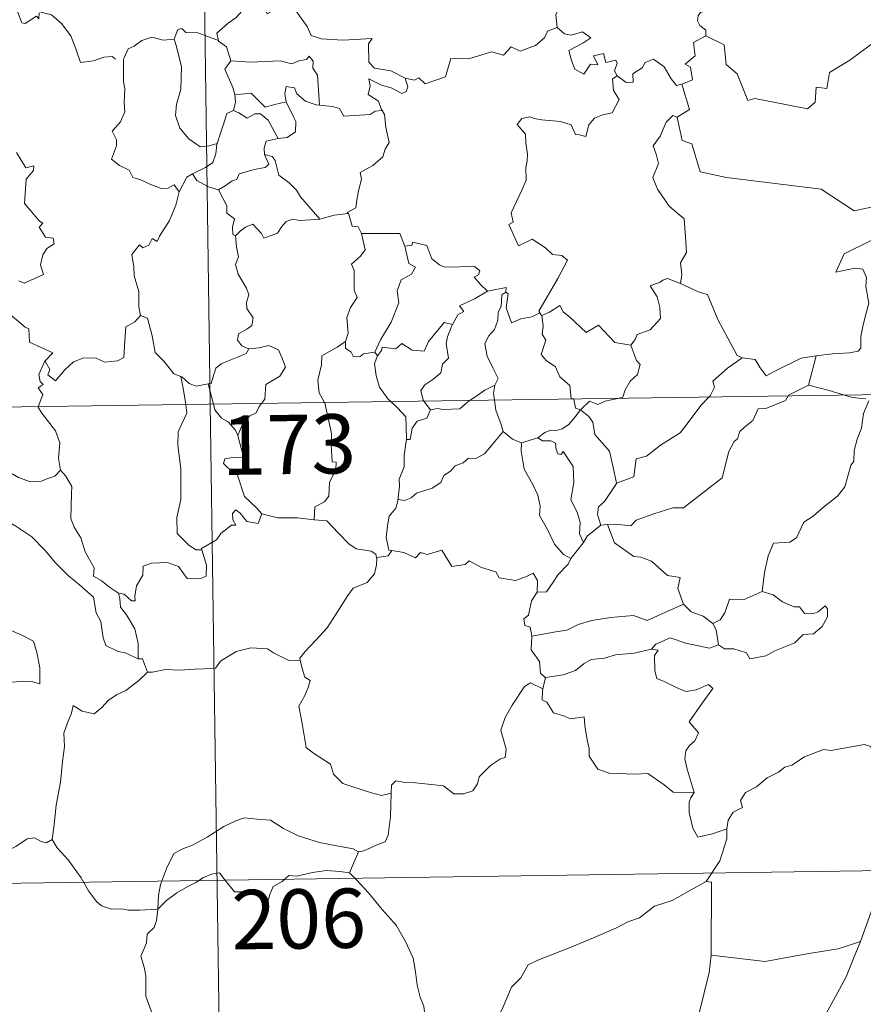
# Model space of a CAD drawing. Units: metres. Extents: x 595600 to 600097, y 4779605 to 4782639.
# Drawn here: x 596029 to 596136, y 4781588 to 4781713 of the extents above; entities that cross this region are included whole.
import ezdxf
from ezdxf.enums import TextEntityAlignment as Align

# ---------------------------------------------------------------- set-up
doc = ezdxf.new("R2010")
doc.units = ezdxf.units.M
doc.header["$MEASUREMENT"] = 0
doc.layers.add('Nivel 63', color=7, linetype='Continuous', lineweight=0)
doc.styles.add('Style-arial', font='arial.shx', dxfattribs={"bigfont": 'arialbig.shx'})

msp = doc.modelspace()

# ---------------------------------------------------------------- linework, layer by layer
at = {"layer": 'Nivel 63', "color": 7, "linetype": 'Continuous', "lineweight": 0}
for p, q in [((596049.83, 4781905.28), (596053.31, 4781664.37)), ((596074.14, 4781670.96), (596074.45, 4781670.5)), ((596129.97, 4781670.5), (596129.02, 4781666.8)), ((595876.77, 4781661.82), (596406.4, 4781669.47)), ((596053.03, 4781666.95), (596053.72, 4781664.38)), ((596053.31, 4781664.37), (596057.66, 4781363.24)), ((596080.33, 4781664.76), (596081.16, 4781663.68)), ((596092.69, 4781659.47), (596094.75, 4781660.1)), ((596103.57, 4781649.16), (596102.74, 4781649.06)), ((596124.55, 4781640.26), (596123.15, 4781640.69)), ((596095.74, 4781629.8), (596095.39, 4781628.36)), ((595877.64, 4781601.6), (596319, 4781607.97))]:
    msp.add_line(p, q, dxfattribs=at)
at = {"layer": 'Nivel 63', "color": 7, "linetype": 'Continuous', "lineweight": 0, "flags": 128}
for points in [[(596096.05, 4781721.26), (596096.14, 4781720.35), (596097.14, 4781719.21), (596098.06, 4781718.68), (596097.65, 4781717.63), (596098.26, 4781716.46), (596097.65, 4781714.98), (596097.05, 4781713.62), (596097.21, 4781712.02)], [(596031.68, 4781713.88), (596031.6, 4781713.12), (596031.33, 4781713.46), (596029.9, 4781712.52), (596029.46, 4781712.63), (596028.62, 4781714.8), (596027.85, 4781715.09), (596027.13, 4781714.29), (596026.86, 4781713.39), (596025.93, 4781712.89), (596025.22, 4781713.27), (596024.5, 4781713.11), (596023.41, 4781714.38), (596021.7, 4781715.44), (596020.96, 4781714.69), (596019.22, 4781713.03), (596017.7, 4781712.13), (596017.65, 4781711.07)], [(596031.73, 4781714.06), (596031.75, 4781714.01), (596033.24, 4781713.62), (596034.49, 4781712.55), (596035.66, 4781710.99), (596036.28, 4781709.34), (596036.89, 4781707.6), (596038.54, 4781707.82), (596039.85, 4781708.29), (596040.89, 4781708.36), (596041.31, 4781708.01)], [(596057.87, 4781715.27), (596057.33, 4781714.15), (596056.54, 4781713.26), (596055.57, 4781712.58), (596054.12, 4781711.3), (596054.33, 4781710.38)], [(596057.87, 4781715.27), (596059.99, 4781715.03), (596060.5, 4781713.76), (596062.73, 4781714.98), (596064.19, 4781714.11), (596065.55, 4781712.17), (596066.06, 4781711.02), (596067.36, 4781710.61), (596070.1, 4781710.42), (596073.81, 4781710.63), (596073.34, 4781709.95), (596073.36, 4781707.66), (596074.07, 4781706.88), (596076.14, 4781706.56), (596077.99, 4781705.62)], [(596116.86, 4781715.02), (596116.6, 4781714.33), (596115.36, 4781713.94), (596115.04, 4781713.54), (596114.95, 4781712.88), (596115.26, 4781712.27), (596116.03, 4781711.68), (596116.03, 4781710.97)], [(596054.33, 4781710.38), (596051.72, 4781711.37), (596050.22, 4781711.41), (596049.71, 4781711.9), (596049.21, 4781711.77), (596048.75, 4781710.54)], [(596077.99, 4781705.62), (596079.14, 4781705.39), (596079.71, 4781705.68), (596080.5, 4781704.91), (596083.09, 4781705.8), (596083.75, 4781708.13), (596086.03, 4781708.06), (596088.91, 4781708.94), (596090.42, 4781708.52), (596091.39, 4781709.57), (596092.53, 4781709.03), (596094.45, 4781709.74), (596095.61, 4781710.72), (596096, 4781711.55), (596097.21, 4781712.02)], [(596097.21, 4781712.02), (596098.11, 4781711.21), (596098.97, 4781711.06), (596100.39, 4781711.49), (596101.46, 4781710.71), (596100.45, 4781710.04), (596098.68, 4781709.12), (596099.02, 4781707.87), (596099.42, 4781706.77), (596100.56, 4781706.11), (596101.44, 4781707.41), (596102.33, 4781707.29), (596101.81, 4781708.43), (596103.07, 4781708.74), (596103.37, 4781707.61), (596104.64, 4781707.91), (596104.8, 4781707.51), (596104.45, 4781706.57), (596104.8, 4781705.93), (596104.81, 4781705.93)], [(596048.75, 4781710.54), (596047.34, 4781710.44), (596045.91, 4781710.8), (596044.67, 4781710.4), (596043.7, 4781709.69), (596042.93, 4781709.35), (596042.41, 4781708.18)], [(596048.75, 4781710.54), (596048.98, 4781709.75), (596049.68, 4781707.11), (596049.6, 4781704.2), (596049.03, 4781702.35), (596048.93, 4781700.89), (596049.47, 4781699.31), (596050.58, 4781697.96), (596052.04, 4781696.92), (596053.15, 4781697.07), (596054.18, 4781697.34)], [(596054.33, 4781710.38), (596054.35, 4781710.3), (596055.35, 4781709.57), (596055.92, 4781707.81)], [(596116.03, 4781710.97), (596114.44, 4781710.13), (596114.65, 4781708.43), (596113.38, 4781707.38), (596114.08, 4781707), (596114.31, 4781705.4), (596112.97, 4781704.87)], [(596141.56, 4781707.3), (596139.64, 4781707.73), (596137.32, 4781710.17), (596134.23, 4781707.88), (596131.66, 4781706.34), (596131.32, 4781704.32), (596129.99, 4781704.5), (596129.86, 4781702.58), (596128.88, 4781701.73), (596122.2, 4781703.06), (596121.33, 4781702.8), (596119.98, 4781706.16), (596118.57, 4781707.35), (596118.32, 4781709.85), (596116.03, 4781710.97)], [(596042.41, 4781708.18), (596042.33, 4781708.01), (596042.34, 4781705.82), (596042.35, 4781705.14), (596042.51, 4781704.26), (596042.43, 4781702.49), (596042.48, 4781701.35), (596041.93, 4781700.11), (596040.9, 4781698.93), (596041.43, 4781697.84), (596041.44, 4781697.05), (596040.82, 4781695.37), (596041.82, 4781694.58), (596043.06, 4781693.99), (596043.53, 4781693.06), (596044.51, 4781692.77), (596045.56, 4781692.27), (596047.11, 4781691.66), (596047.98, 4781691.72), (596048.76, 4781692.14), (596049.36, 4781691.26)], [(596055.92, 4781707.81), (596055.15, 4781706.78), (596056.18, 4781704.45), (596056.41, 4781703.57), (596056.42, 4781703.57)], [(596055.92, 4781707.81), (596058.39, 4781707.64), (596062.15, 4781707.83), (596063.61, 4781707.42), (596064.51, 4781707.82), (596065.47, 4781708), (596065.81, 4781708.41), (596066.34, 4781707.76), (596066.27, 4781706.9), (596066.86, 4781706.02), (596067.11, 4781702.22)], [(596104.81, 4781705.93), (596105.95, 4781705.07), (596106.81, 4781705.1), (596106.76, 4781706.17), (596107.95, 4781706.94), (596108.35, 4781707.59), (596109.41, 4781708.01), (596110.73, 4781707.06), (596111.64, 4781705.53), (596112.31, 4781704.7), (596112.97, 4781704.87)], [(596077.99, 4781705.62), (596078.31, 4781704.54), (596078.09, 4781703.92), (596077.54, 4781703.68), (596076.21, 4781704.39), (596074.99, 4781704.74), (596073.39, 4781705.52), (596073.56, 4781704.6), (596073.29, 4781703.57), (596074.61, 4781702.7), (596074.93, 4781701.74), (596075.05, 4781701.53)], [(596104.81, 4781705.93), (596104.22, 4781705.53), (596104.31, 4781704.05), (596105.04, 4781702.93), (596104.17, 4781701.22), (596102.99, 4781700.97), (596101.94, 4781700.55), (596101.19, 4781699.71), (596100.82, 4781698.25), (596100.01, 4781698.46), (596099.53, 4781698.51), (596098.98, 4781699.7), (596097.64, 4781700.15), (596095.25, 4781700.34), (596094.3, 4781700.51), (596093.73, 4781700.73), (596092.75, 4781700.51), (596092.13, 4781699.78), (596093.19, 4781698.53), (596093.22, 4781697.41), (596093.47, 4781695.99), (596093.39, 4781695.17), (596093.25, 4781694.34), (596093.26, 4781692.73), (596092.72, 4781691.44), (596091.39, 4781688.58), (596091.62, 4781687.4), (596091.08, 4781687.11), (596092.29, 4781684.39), (596094.05, 4781685.24), (596095.71, 4781684.17), (596096.62, 4781683.32), (596097.79, 4781683.17), (596098.51, 4781682.59), (596097.27, 4781680.26), (596094.87, 4781676.16), (596095.03, 4781675.92)], [(596067.11, 4781702.22), (596066.72, 4781702.25), (596065.37, 4781702.73), (596064.28, 4781703.62), (596063.97, 4781704.42), (596062.92, 4781704.57), (596062.75, 4781703.64), (596062.93, 4781702.64), (596062.93, 4781702.63)], [(596112.97, 4781704.87), (596113.93, 4781701.64), (596112.39, 4781700.68)], [(596056.42, 4781703.57), (596056.5, 4781702.59), (596056.23, 4781701.53)], [(596056.42, 4781703.57), (596057.21, 4781703.58), (596058.48, 4781703.73), (596059.19, 4781703.01), (596060.25, 4781701.95), (596061.46, 4781702.27), (596062.93, 4781702.63)], [(596062.93, 4781702.63), (596063.83, 4781700.71), (596064.14, 4781700.14), (596064.11, 4781698.84), (596063.04, 4781698.1), (596061.92, 4781698.01)], [(596075.05, 4781701.53), (596074.17, 4781701.46), (596073.56, 4781701.01), (596070.21, 4781700.81), (596069.66, 4781701.78), (596068.77, 4781702.05), (596067.11, 4781702.22)], [(596056.23, 4781701.53), (596055.41, 4781701.16), (596055.1, 4781700.2), (596054.55, 4781698.54), (596054.18, 4781697.34)], [(596056.23, 4781701.53), (596056.94, 4781701.25), (596057.97, 4781700.57), (596058.94, 4781701.09), (596059.65, 4781701.1), (596060.65, 4781700.32), (596061.92, 4781698.01)], [(596075.05, 4781701.53), (596075.35, 4781701.02), (596075.51, 4781699.4), (596075.95, 4781697.49), (596075.45, 4781696.63), (596075.15, 4781695.69), (596073.9, 4781694.56), (596072.28, 4781693.68), (596072.46, 4781692.85), (596072.08, 4781691.37), (596071.86, 4781690.17), (596071.71, 4781689.2), (596070.62, 4781688.64), (596070.81, 4781688.5)], [(596112.39, 4781700.68), (596111.83, 4781700.9), (596111.01, 4781700.05), (596110.22, 4781698.28), (596109.35, 4781697.05), (596109.71, 4781696), (596110.01, 4781694.81), (596109.31, 4781693.06), (596109.9, 4781691.57), (596111.39, 4781689.43), (596113.29, 4781687.83), (596113.44, 4781685.54), (596113.57, 4781683.57), (596112.82, 4781682.25), (596112.99, 4781680.78), (596112.81, 4781679.64), (596112.82, 4781679.63)], [(596112.39, 4781700.68), (596113.03, 4781697.74), (596114.24, 4781697.3), (596115.28, 4781693.77), (596118.65, 4781693.04), (596130.59, 4781691.57), (596134.79, 4781688.84), (596137.32, 4781689.37)], [(596061.92, 4781698.01), (596061.88, 4781698), (596060.4, 4781697.64), (596060.11, 4781696.76), (596060.17, 4781695.98)], [(596054.18, 4781697.34), (596054.15, 4781697.25), (596054, 4781696.07), (596053.65, 4781694.95), (596052.69, 4781694.3), (596051.06, 4781693.51)], [(596028.79, 4781696.21), (596029.99, 4781694.28), (596030.99, 4781694.53), (596030.94, 4781693.93), (596030.01, 4781692.83), (596029.81, 4781689.77), (596031.71, 4781687.52), (596032.13, 4781687.26), (596031.67, 4781686.76), (596032.45, 4781685.49), (596033.41, 4781685.4), (596033.56, 4781684.66), (596032.64, 4781684.07), (596032.11, 4781683.28), (596031.84, 4781682.01), (596032.22, 4781680.8), (596029.75, 4781679.69), (596029.1, 4781679.98)], [(596060.17, 4781695.98), (596060.7, 4781694.76), (596060.26, 4781694.34), (596058.85, 4781694.06), (596056.96, 4781693.51), (596056.67, 4781692.81), (596056.07, 4781692.65), (596055.21, 4781691.99), (596054.33, 4781691.51)], [(596060.17, 4781695.98), (596061.15, 4781695.72), (596061.51, 4781695.19), (596061.98, 4781693.33), (596063.3, 4781692.39), (596064.23, 4781691.44), (596064.72, 4781690.62), (596067.19, 4781687.78)], [(596051.06, 4781693.51), (596050.35, 4781693.11), (596049.36, 4781691.26)], [(596051.06, 4781693.51), (596051.62, 4781692.69), (596053.07, 4781691.87), (596054.33, 4781691.51)], [(596049.36, 4781691.26), (596049.36, 4781691.25), (596048.97, 4781689.55), (596048.15, 4781687.6), (596046.87, 4781685.63), (596046.57, 4781684.97), (596045.95, 4781685.34), (596045.52, 4781684.49), (596044.78, 4781684.14), (596044.36, 4781684.53), (596043.37, 4781683.33), (596043.62, 4781681.74), (596043.7, 4781680.63), (596044.26, 4781678.62), (596044.25, 4781676.69), (596044.47, 4781675.58)], [(596054.33, 4781691.51), (596054.9, 4781690.46), (596055.4, 4781689.48), (596055.41, 4781688.56), (596056.36, 4781687.83), (596056.11, 4781686.78), (596056.16, 4781685.83), (596056.52, 4781685.69)], [(596067.19, 4781687.78), (596068.97, 4781688.29), (596070.81, 4781688.5)], [(596070.81, 4781688.5), (596071.28, 4781686.91), (596072.01, 4781686.8), (596072.46, 4781685.98)], [(596056.52, 4781685.69), (596057.09, 4781686.27), (596057.76, 4781686.79), (596058.71, 4781687.15), (596059.8, 4781685.99), (596060.09, 4781685.4), (596061.83, 4781686.03), (596062.36, 4781686.85), (596062.92, 4781687.48), (596063.71, 4781687.78), (596064.64, 4781687.61), (596067.19, 4781687.78)], [(596056.52, 4781685.69), (596056.61, 4781684.3), (596056.9, 4781683.03), (596056.51, 4781682.03), (596056.83, 4781680.81), (596057.91, 4781679.07), (596058.19, 4781678.22), (596057.91, 4781677.29), (596057.95, 4781676.47), (596058.74, 4781675.32), (596058.56, 4781674.33), (596057.92, 4781673.86), (596056.89, 4781673.27), (596056.74, 4781672.46), (596057.29, 4781671.76), (596058.14, 4781671.39), (596058.18, 4781671.39)], [(596072.46, 4781685.98), (596072.9, 4781683.91), (596072.3, 4781683.11), (596071.2, 4781682.1), (596071.51, 4781681.3), (596071.53, 4781678.81), (596071.89, 4781677.87), (596071.05, 4781676.59), (596070.61, 4781675.35), (596070.75, 4781673.35), (596070.42, 4781672.31)], [(596072.46, 4781685.98), (596077.31, 4781685.97), (596077.92, 4781684.38)], [(596138.64, 4781685.39), (596138.6, 4781685.38), (596136.92, 4781685.08), (596133.51, 4781683.39), (596132.45, 4781681.08), (596134.85, 4781681.57), (596135.86, 4781681.47), (596136.35, 4781680.42), (596136.25, 4781679.27), (596136.62, 4781677.16), (596136.22, 4781675.59), (596135.9, 4781674.21), (596135.63, 4781672.92), (596135.63, 4781671.46), (596135.29, 4781671.07), (596134.2, 4781670.89), (596132.06, 4781670.73), (596129.97, 4781670.5)], [(596077.92, 4781684.38), (596078.45, 4781682.19), (596079.29, 4781681.71), (596078.77, 4781680.82), (596077.47, 4781680.13), (596076.94, 4781678.7), (596077.18, 4781677.18), (596076.19, 4781674.76), (596074.85, 4781672.51), (596074.14, 4781670.96)], [(596077.92, 4781684.38), (596078.81, 4781684.51), (596078.94, 4781684.86), (596080.73, 4781684.46), (596081.34, 4781682.76), (596082.33, 4781681.99), (596082.97, 4781681.73), (596086.76, 4781681.81), (596087.43, 4781681.25), (596087.26, 4781680.76), (596086.69, 4781680.46), (596087.49, 4781679.51), (596088.38, 4781678.66)], [(596112.82, 4781679.63), (596111.16, 4781680.29), (596110.56, 4781680.07), (596110.23, 4781679.81), (596108.95, 4781679.37), (596109.84, 4781677.94), (596110.18, 4781676.61), (596110.26, 4781675.2), (596108.95, 4781673.77), (596107.32, 4781673.18), (596107.06, 4781672.54), (596106.51, 4781671.86)], [(596112.82, 4781679.63), (596115.18, 4781678.55), (596116.23, 4781678.25), (596117.55, 4781675.09), (596118.78, 4781672.71), (596119.97, 4781670.55), (596120.63, 4781670.23)], [(596088.38, 4781678.66), (596086.81, 4781677.74), (596084.84, 4781676.82), (596085.41, 4781676.09), (596084.64, 4781675.67), (596083.96, 4781674.44)], [(596090.71, 4781678.56), (596090.2, 4781678.23), (596090.1, 4781676.73), (596089.74, 4781676.01), (596089.68, 4781675.02), (596089.27, 4781673.83), (596088.5, 4781673), (596088.07, 4781672), (596088.36, 4781670.45), (596089.05, 4781668.99), (596089.74, 4781667.64), (596089.33, 4781666.8)], [(596088.38, 4781678.66), (596090.76, 4781679.14), (596090.71, 4781678.56)], [(596095.03, 4781675.92), (596094, 4781675.41), (596092.61, 4781675.19), (596091.42, 4781674.66), (596090.75, 4781676.57), (596091.02, 4781678.32), (596090.71, 4781678.56)], [(596095.28, 4781675.6), (596096.22, 4781676), (596097.52, 4781676.87), (596097.95, 4781676.08), (596098.78, 4781675.43), (596100.86, 4781673.43), (596102.45, 4781674.37), (596104.51, 4781672.2), (596106.51, 4781671.86)], [(596027.13, 4781676.43), (596029.87, 4781674.14), (596030.36, 4781673.89), (596030.43, 4781672.21), (596033.4, 4781670.89), (596032.46, 4781669.89), (596032.32, 4781669.73)], [(596032.32, 4781669.73), (596032.38, 4781669.88), (596033.02, 4781668.77), (596032.74, 4781668.11), (596033.74, 4781667.33), (596034.92, 4781668.73), (596036.02, 4781669.72), (596037.3, 4781670.24), (596038.88, 4781670.21), (596039.98, 4781669.69), (596041.59, 4781669.87), (596042.37, 4781670.27), (596042.5, 4781672.44), (596042.64, 4781674.15), (596043.77, 4781674.81), (596044.47, 4781675.58)], [(596044.47, 4781675.58), (596045.37, 4781675.24), (596045.94, 4781673.04), (596046.32, 4781670.91), (596047.48, 4781669.79), (596048.71, 4781668.21), (596049.57, 4781667.9)], [(596095.03, 4781675.92), (596095.24, 4781675.58), (596095.28, 4781675.6)], [(596095.28, 4781675.6), (596095.44, 4781674.29), (596095.32, 4781673.22), (596095.75, 4781672.49), (596095.17, 4781670.66), (596095.83, 4781669.91), (596096.99, 4781669.12), (596097.54, 4781667.83), (596098.81, 4781666.76), (596098.96, 4781665.08), (596099.32, 4781665.07), (596099.33, 4781665.03)], [(596074.45, 4781670.5), (596074.99, 4781671.15), (596075.08, 4781671.57), (596076.77, 4781671.39), (596077.53, 4781672.06), (596078.87, 4781671.23), (596080.39, 4781671.08), (596080.94, 4781672.29), (596082.89, 4781674.71), (596083.96, 4781674.44)], [(596083.96, 4781674.44), (596083.82, 4781674.2), (596083.32, 4781672.89), (596083.15, 4781672.07), (596083.44, 4781670.22), (596082.71, 4781669.43), (596082.47, 4781668.34), (596081.47, 4781667.5), (596080.46, 4781666.82), (596079.94, 4781666.11), (596080.24, 4781664.88), (596080.33, 4781664.76)], [(596058.18, 4781671.39), (596059.49, 4781671.51), (596060.71, 4781671.81), (596061.95, 4781671.24), (596062.42, 4781670.2), (596062.81, 4781669.07), (596062.1, 4781667.92), (596060.36, 4781666.87), (596060.23, 4781665), (596059.79, 4781664.47)], [(596070.42, 4781672.31), (596069.36, 4781671.57), (596067.44, 4781670.48), (596067.38, 4781669.34), (596066.91, 4781667.41), (596067.09, 4781665.8), (596067.78, 4781664.58)], [(596070.42, 4781672.31), (596070.43, 4781671.48), (596071.13, 4781670.97), (596071.43, 4781670.38), (596072.26, 4781670.39), (596072.68, 4781670.73), (596074.14, 4781670.96)], [(596106.51, 4781671.86), (596107.26, 4781669.92), (596107.72, 4781669.38), (596107.38, 4781668.13), (596106.45, 4781667.31), (596105.81, 4781666.18), (596105.5, 4781665.25), (596104.86, 4781665.11)], [(596058.18, 4781671.39), (596057.84, 4781670.79), (596056.74, 4781670.31), (596055.47, 4781669.84), (596054.67, 4781669.5), (596054, 4781668.92), (596053.62, 4781667.73), (596053.43, 4781666.98), (596053.03, 4781666.95)], [(596074.45, 4781670.5), (596074.09, 4781669.54), (596074.32, 4781667.96), (596074.72, 4781666.52), (596075.82, 4781665), (596076.15, 4781664.7)], [(596120.63, 4781670.23), (596122.27, 4781670.01), (596122.87, 4781668.96), (596123.65, 4781667.95), (596124.75, 4781668.55), (596128.07, 4781670.18), (596129.97, 4781670.5)], [(596031.55, 4781664.06), (596032.13, 4781665.6), (596031.54, 4781666.43), (596032.17, 4781666.88), (596031.77, 4781667.24), (596031.61, 4781668.13), (596032.32, 4781669.73)], [(596116.4, 4781665.28), (596116.56, 4781665.45), (596117.09, 4781666.52), (596116.9, 4781667.3), (596118.76, 4781668.94), (596120.63, 4781670.23)], [(596049.57, 4781667.9), (596049.71, 4781667.85), (596050.65, 4781667.01), (596051.52, 4781666.64), (596053.03, 4781666.95)], [(596049.57, 4781667.9), (596049.91, 4781666.17), (596050.2, 4781664.33)], [(596086.14, 4781664.84), (596087.06, 4781665.46), (596088.05, 4781666.17), (596089.33, 4781666.8)], [(596089.33, 4781666.8), (596089.32, 4781666.79), (596089.13, 4781665.76), (596089.26, 4781664.89)], [(596129.02, 4781666.8), (596126.49, 4781665.51), (596126.44, 4781665.43)], [(596133.54, 4781665.53), (596131.62, 4781666.09), (596129.02, 4781666.8)], [(596136.28, 4781665.05), (596134.59, 4781665.22), (596133.54, 4781665.53)], [(596050.2, 4781664.33), (596050.36, 4781663.24), (596049.7, 4781661.9), (596049.25, 4781660.86), (596049.21, 4781659.21), (596049.57, 4781656.21), (596049.59, 4781652.3), (596049.09, 4781650.03), (596049.13, 4781648.01), (596050.55, 4781646.59), (596051.48, 4781645.96), (596052.25, 4781645.94)], [(596053.72, 4781664.38), (596053.9, 4781663.68), (596054.74, 4781662.61), (596055.57, 4781662.15), (596056.49, 4781661.09), (596056.81, 4781660.43)], [(596059.79, 4781664.47), (596059.48, 4781664.09), (596059.1, 4781663.28), (596058.33, 4781662.91), (596057.42, 4781661.94), (596056.81, 4781660.43)], [(596067.78, 4781664.58), (596067.81, 4781664.53), (596068.63, 4781660.68), (596068.6, 4781659.26), (596068.75, 4781657.09), (596069.25, 4781657.04), (596069.21, 4781656.12), (596068.41, 4781654.49), (596068.33, 4781652.73), (596067.77, 4781652.01), (596066.52, 4781651.39), (596066.47, 4781649.75)], [(596076.15, 4781664.7), (596077.02, 4781663.9), (596078.07, 4781662.77), (596078.09, 4781661.54), (596078.14, 4781659.91)], [(596081.16, 4781663.68), (596082.07, 4781663.84), (596082.76, 4781663.69), (596084.88, 4781663.78), (596085.9, 4781664.68), (596086.14, 4781664.84)], [(596089.26, 4781664.89), (596089.44, 4781663.62), (596090.11, 4781661.81), (596090.37, 4781660.94)], [(596099.33, 4781665.03), (596099.53, 4781663.86), (596100.17, 4781663.65)], [(596104.86, 4781665.11), (596103.27, 4781664.76), (596102.33, 4781664.33), (596101.29, 4781664.77), (596100.17, 4781663.65)], [(596126.44, 4781665.43), (596126.1, 4781664.84), (596123.59, 4781663.82), (596122.65, 4781663.78), (596121.95, 4781662.33), (596120.92, 4781661.48), (596120.33, 4781660.93), (596120.03, 4781660.01), (596119.58, 4781659.65), (596118.92, 4781658.4), (596118.06, 4781655.06), (596116, 4781653.46), (596113.2, 4781651.27), (596111.83, 4781651.25), (596109.44, 4781650.51), (596107.2, 4781649.7), (596106.53, 4781648.97), (596104.62, 4781649.19), (596103.57, 4781649.16)], [(596104.71, 4781654.38), (596106.89, 4781655.18), (596107.07, 4781656.48), (596107.21, 4781657.47), (596108.49, 4781657.79), (596110.28, 4781659.19), (596112.77, 4781660.76), (596113.38, 4781661.56), (596115.39, 4781664.2), (596116.4, 4781665.28)], [(596136.64, 4781664.82), (596135.97, 4781663.18), (596135.69, 4781661.35), (596135.17, 4781659.97), (596134.8, 4781658.53), (596134.73, 4781657.18), (596134.35, 4781656.6), (596133.61, 4781653.94), (596132.69, 4781652.73), (596130.92, 4781651.34), (596129.59, 4781650.21), (596128.41, 4781649.46), (596127.47, 4781647.49), (596126.63, 4781646.92), (596124.58, 4781646.79), (596123.91, 4781645.18), (596123.43, 4781643.09), (596123.15, 4781640.69)], [(596034.36, 4781656.05), (596034.11, 4781657.56), (596034.28, 4781659.49), (596033.74, 4781661.01), (596032.01, 4781663.24), (596031.53, 4781664.01), (596031.55, 4781664.06)], [(596081.16, 4781663.68), (596080.7, 4781662.6), (596079.48, 4781662.25), (596078.87, 4781661.35), (596078.61, 4781659.93), (596078.14, 4781659.91)], [(596100.17, 4781663.65), (596099.46, 4781662.77), (596098.69, 4781661.8), (596097.82, 4781661.26), (596096.94, 4781661.01), (596096.39, 4781661.09), (596095.65, 4781660.78), (596094.75, 4781660.1)], [(596104.71, 4781654.38), (596104.23, 4781656.58), (596103.84, 4781658.45), (596101.97, 4781660.53), (596101.71, 4781662.12), (596101.23, 4781662.84), (596100.17, 4781663.65)], [(596013.1, 4781661.51), (596013.2, 4781661.34), (596014.33, 4781660.66), (596015.55, 4781660.22), (596016.79, 4781660.34), (596017.41, 4781659.78), (596017.7, 4781659.18), (596018.58, 4781659.23), (596019.65, 4781659.16), (596022.44, 4781657.94), (596024.77, 4781656.31), (596026.52, 4781654.94), (596027.46, 4781654.75), (596027.85, 4781655.09), (596028.05, 4781655.71), (596029.03, 4781655.11), (596030.55, 4781654.56), (596031.95, 4781654.62), (596032.65, 4781654.95), (596033.64, 4781655.27), (596034.36, 4781656.05)], [(596090.37, 4781660.94), (596089.32, 4781659.65), (596088.41, 4781658.61), (596088.02, 4781658.09), (596086.91, 4781657.49), (596085.98, 4781657.53), (596085.33, 4781656.94), (596084.28, 4781656.57), (596083.71, 4781655.91), (596082.87, 4781655.37), (596082.49, 4781654.48), (596081.37, 4781653.77), (596079.41, 4781653.12), (596078.73, 4781652.51), (596077.88, 4781652.2), (596077.07, 4781652.3), (596077.04, 4781652.17)], [(596090.37, 4781660.94), (596091.54, 4781659.96), (596092.69, 4781659.47)], [(596056.81, 4781660.43), (596057.07, 4781659.43), (596057.5, 4781657.72), (596057.03, 4781657.65), (596055.92, 4781657.61), (596055.14, 4781657.47), (596054.98, 4781656.87), (596056.22, 4781655.7), (596056.75, 4781655.39), (596057.65, 4781652.7), (596059.16, 4781651.27), (596059.82, 4781650.49)], [(596078.14, 4781659.91), (596078, 4781659.1), (596077.84, 4781657.89), (596077.85, 4781656.45), (596077.21, 4781654.9), (596077.25, 4781653.99), (596077.04, 4781652.17)], [(596092.69, 4781659.47), (596092.64, 4781658.43), (596093.04, 4781656.14), (596094.14, 4781654.21), (596094.76, 4781652.85), (596095.06, 4781651.47), (596094.97, 4781650.31), (596095.98, 4781648.51), (596096.88, 4781646.66), (596098.02, 4781645.35), (596098.93, 4781644.85)], [(596094.75, 4781660.1), (596095.33, 4781659.72), (596096.42, 4781659.75), (596096.99, 4781659.46), (596097.06, 4781658.63), (596097.29, 4781658.08), (596097.7, 4781658), (596097.98, 4781658.38), (596099.22, 4781656.51), (596099.31, 4781654.47), (596098.94, 4781652.28), (596099.73, 4781650.7), (596100.11, 4781649.39), (596100.01, 4781647.96), (596100.53, 4781646.88)], [(596041.71, 4781640.46), (596040.54, 4781641.24), (596039.5, 4781642.07), (596038.55, 4781642.61), (596038.63, 4781643.67), (596037.46, 4781645.69), (596036.94, 4781647.47), (596036.08, 4781648.83), (596035.65, 4781649.93), (596035.73, 4781653.03), (596035.78, 4781653.97), (596035.02, 4781655.26), (596034.36, 4781656.05)], [(596102.74, 4781649.06), (596102.31, 4781650.43), (596102.45, 4781651.39), (596103.18, 4781652.06), (596104.71, 4781654.33), (596104.71, 4781654.38)], [(596077.04, 4781652.17), (596076.81, 4781651.22), (596075.93, 4781650.19), (596075.75, 4781648.97), (596075.58, 4781647.53), (596075.9, 4781645.91), (596076.3, 4781645.85)], [(596059.82, 4781650.49), (596059.38, 4781649.29), (596057.92, 4781649.52), (596057.11, 4781650.57), (596056.54, 4781651), (596056.14, 4781650.53), (596056.18, 4781649.75), (596056.55, 4781649.07), (596055.98, 4781649.09), (596054.64, 4781648.02), (596054.11, 4781647.2), (596052.2, 4781646.1), (596052.25, 4781645.94)], [(596021.73, 4781646.81), (596022.31, 4781648.25), (596023.41, 4781648.5), (596024.37, 4781648.51), (596024.76, 4781649.1), (596026.19, 4781649.41), (596027.53, 4781649.67), (596028.71, 4781648.94), (596030.73, 4781647.58), (596032.4, 4781645.87), (596033.72, 4781644.32), (596035.31, 4781642.7), (596036.76, 4781641.54), (596038.54, 4781639.95), (596038.89, 4781637.99), (596039.47, 4781636.89), (596039.75, 4781634.83), (596040.11, 4781633.86), (596041.65, 4781633.09), (596042.56, 4781632.9), (596044.17, 4781632.16)], [(596066.47, 4781649.75), (596064.34, 4781650.02), (596061.85, 4781649.99), (596059.82, 4781650.49)], [(596066.47, 4781649.75), (596068.05, 4781649.61), (596069.54, 4781648.04), (596070.86, 4781646.7), (596071.77, 4781646.09), (596073.67, 4781645.77), (596074.27, 4781645.41), (596074.39, 4781644.79)], [(596102.74, 4781649.06), (596100.98, 4781647.69), (596100.53, 4781646.88)], [(596113.2, 4781639.07), (596112.46, 4781641.04), (596112.76, 4781642.43), (596111.18, 4781642.69), (596109.14, 4781644.53), (596107.8, 4781645.03), (596106.91, 4781645.1), (596104.44, 4781646.83), (596103.57, 4781649.16)], [(596021.73, 4781646.81), (596022.76, 4781645.33), (596022.3, 4781644.1), (596022.13, 4781643.06), (596022.37, 4781642.01), (596023.15, 4781641.35), (596023.89, 4781639.87), (596024.47, 4781639.18), (596026.15, 4781637.85), (596026.69, 4781636.77), (596027.99, 4781635.79), (596029.29, 4781635.25), (596030.93, 4781634.41), (596031.35, 4781632.98), (596031.76, 4781631.02), (596031.75, 4781628.99), (596030.69, 4781629.28), (596029.6, 4781629.34), (596028.32, 4781629.22), (596026.83, 4781629.46)], [(596100.53, 4781646.88), (596098.93, 4781644.87), (596098.93, 4781644.85)], [(596052.25, 4781645.94), (596052.84, 4781644), (596052.77, 4781642.63), (596051.98, 4781642.3), (596050.4, 4781642.33), (596049.29, 4781643.83), (596047.91, 4781644.33), (596045.87, 4781644.27), (596044.81, 4781643.88), (596044.76, 4781642.75), (596043.97, 4781641.41), (596043.77, 4781640.11), (596043.79, 4781639.52), (596043.36, 4781639.52), (596042.43, 4781640.34), (596041.71, 4781640.46)], [(596076.3, 4781645.85), (596075.81, 4781645.2), (596074.4, 4781644.97), (596074.39, 4781644.79)], [(596076.3, 4781645.85), (596077.8, 4781645.62), (596079.27, 4781644.94), (596079.92, 4781645.61), (596080.74, 4781645.35), (596082.63, 4781645.91), (596083.87, 4781643.85), (596085.55, 4781644.11), (596086.05, 4781644.57), (596087.63, 4781643.73), (596089.45, 4781643.18), (596089.87, 4781642.39), (596091.94, 4781642.06), (596093.34, 4781642.59), (596094.18, 4781642.98), (596094.71, 4781642.08), (596094.66, 4781640.61)], [(596074.39, 4781644.79), (596074.36, 4781644.07), (596074.11, 4781642.9), (596073.15, 4781641.8), (596071.41, 4781641.1), (596070.73, 4781640.17), (596069.62, 4781638.44), (596068.11, 4781636.1), (596066.67, 4781634.51), (596065.3, 4781633.08), (596064.65, 4781632.25), (596064.7, 4781631.99)], [(596098.93, 4781644.85), (596098.61, 4781644.14), (596097.33, 4781642.84)], [(596097.33, 4781642.84), (596096.68, 4781641.84), (596095.84, 4781640.64), (596094.66, 4781640.61)], [(596094.66, 4781640.61), (596093.94, 4781639.51), (596093.57, 4781637.68), (596092.98, 4781637.22), (596093.13, 4781636.38), (596093.78, 4781636.17), (596093.99, 4781635.05)], [(596123.15, 4781640.69), (596120.88, 4781639.68), (596119.02, 4781639.71), (596118.4, 4781637.98), (596117.83, 4781637.08), (596116.91, 4781636.62)], [(596041.71, 4781640.46), (596041.87, 4781639.81), (596041.97, 4781638.68), (596042.73, 4781637.73), (596043.76, 4781635.96), (596044.2, 4781634.09), (596044.17, 4781632.16)], [(596117.63, 4781633.95), (596118.39, 4781633.41), (596119.55, 4781633.44), (596121.14, 4781632.93), (596121.58, 4781632.18), (596123.59, 4781632.53), (596124.73, 4781633.19), (596127.26, 4781634.18), (596128.32, 4781635.25), (596129.62, 4781635.31), (596130.74, 4781636.26), (596131.42, 4781637.47), (596131.4, 4781638.47), (596131.11, 4781638.87), (596130.22, 4781638.12), (596129.53, 4781637.87), (596128.5, 4781637.9), (596127.87, 4781638.76), (596127.19, 4781638.73), (596125.71, 4781639.39), (596124.55, 4781640.26)], [(596093.99, 4781635.05), (596097.02, 4781635.57), (596098.43, 4781635.77), (596099.87, 4781636.49), (596101.6, 4781637.01), (596103.95, 4781637.37), (596106.88, 4781637.64), (596108.57, 4781637.03), (596110.73, 4781637.96), (596113.2, 4781639.07)], [(596113.2, 4781639.07), (596114.17, 4781638.09), (596115.69, 4781637.57), (596116.91, 4781636.62)], [(596116.91, 4781636.62), (596117.33, 4781635.85), (596117.63, 4781633.95)], [(596093.99, 4781635.05), (596093.93, 4781633.29), (596094.98, 4781631.84), (596095.08, 4781630.35), (596095.7, 4781629.79), (596095.74, 4781629.8)], [(596117.63, 4781633.95), (596116.49, 4781633.49), (596113.47, 4781634.13), (596111.51, 4781634.81), (596109.7, 4781634.03), (596109.12, 4781633.37)], [(596045.35, 4781630.46), (596045.99, 4781630.49), (596047.65, 4781630.81), (596049.45, 4781630.74), (596051.3, 4781630.86), (596052.48, 4781630.89), (596053.97, 4781630.99), (596054.62, 4781631.87), (596056.6, 4781633.08), (596058.45, 4781633.54), (596060.53, 4781633.42), (596061.31, 4781632.92), (596063.24, 4781631.97), (596064.7, 4781631.99)], [(596095.74, 4781629.8), (596097.95, 4781630.15), (596099.53, 4781630.69), (596100.63, 4781631.58), (596101.49, 4781632.09), (596103.21, 4781632.24), (596104.57, 4781632.67), (596106.94, 4781632.89), (596109.12, 4781633.37)], [(596109.12, 4781633.37), (596109.99, 4781633.25), (596109.5, 4781632.59), (596109.56, 4781630.66), (596109.82, 4781629.66), (596110.76, 4781629.31), (596112.55, 4781628.42), (596113.54, 4781628.02), (596114.77, 4781628.24), (596116.36, 4781628.93), (596116.92, 4781628.39), (596115.57, 4781626.57), (596113.9, 4781624.2), (596115.08, 4781622.8), (596114.61, 4781621.77), (596113.96, 4781621.2), (596113.47, 4781620.51), (596113.35, 4781619.53), (596113.64, 4781618.22), (596114.55, 4781615.26), (596114.14, 4781614.64), (596114.12, 4781614.61)], [(596044.17, 4781632.16), (596044.74, 4781632.15), (596045.35, 4781630.46)], [(596064.7, 4781631.99), (596064.92, 4781630.95), (596065.28, 4781629.85), (596065.93, 4781629.42), (596065.7, 4781628.53), (596065.26, 4781627.52), (596064.53, 4781626.18), (596064.93, 4781623.96), (596065.45, 4781620.94), (596066.38, 4781620.24), (596068.54, 4781618.84), (596068.89, 4781617.57), (596070.08, 4781616.38), (596071.73, 4781615.83), (596073.7, 4781615.19), (596074.99, 4781614.86), (596076.19, 4781615.18)], [(596045.35, 4781630.46), (596044.29, 4781629.44), (596043.34, 4781628.69), (596042.61, 4781628.15), (596041.45, 4781627.59), (596040.41, 4781626.87), (596039.58, 4781626.01), (596038.6, 4781625.19), (596037.08, 4781625.54), (596035.95, 4781626.27), (596035.73, 4781625.27), (596035.24, 4781624.05), (596034.76, 4781622.74), (596034.85, 4781621.05), (596034.6, 4781619.17), (596034.36, 4781616.55), (596033.79, 4781613.63), (596033.55, 4781611.2), (596033.29, 4781609.32)], [(596076.19, 4781615.18), (596076.23, 4781616.19), (596076.78, 4781616.73), (596077.97, 4781616.5), (596079.27, 4781616.48), (596080.88, 4781616.29), (596082.83, 4781616.11), (596084.13, 4781615.1), (596085.35, 4781615.07), (596086.54, 4781615.45), (596087.12, 4781616.34), (596087.35, 4781617.24), (596088.78, 4781618.65), (596090.03, 4781619.52), (596090.61, 4781619.7), (596090.77, 4781620.74), (596090.09, 4781623.15), (596090.61, 4781624.76), (596091.51, 4781626.28), (596093.09, 4781628.67), (596093.83, 4781629.11), (596095.39, 4781628.36)], [(596095.39, 4781628.36), (596095.33, 4781628.09), (596095.29, 4781626.98), (596095.88, 4781626.66), (596096.74, 4781625.31), (596098.12, 4781624.92), (596098.9, 4781624.57), (596100.63, 4781624.84), (596100.69, 4781623.73), (596101.02, 4781621.9), (596101.26, 4781620.82), (596101.27, 4781619.86), (596102.35, 4781618.19), (596103.77, 4781617.71), (596107.02, 4781617.55), (596108.68, 4781617.67), (596110.74, 4781616.22), (596111.88, 4781615.29), (596114.55, 4781615.26), (596114.12, 4781614.61)], [(596118.69, 4781610.64), (596118.86, 4781611.76), (596119.49, 4781612.78), (596120.65, 4781613.37), (596120.4, 4781614.23), (596121.04, 4781615.24), (596122.42, 4781615.97), (596123.76, 4781617.09), (596125.22, 4781617.81), (596126.02, 4781618.44), (596126.89, 4781618.69), (596128.49, 4781619.76), (596130.89, 4781620.68), (596131.85, 4781620.58), (596136.08, 4781621.31), (596136.89, 4781621.05), (596137.25, 4781620.08), (596139.7, 4781620.13), (596140.32, 4781620.34)], [(596141.95, 4781616.68), (596142.52, 4781615.1), (596142.63, 4781612.78), (596142.78, 4781610.88), (596142.22, 4781608.86), (596141.93, 4781607.13), (596141.33, 4781605.85), (596140.32, 4781604.77), (596140.3, 4781603.53), (596138.15, 4781602.46), (596138.13, 4781601.61), (596137.28, 4781601.08), (596135.6, 4781596.41)], [(596072.06, 4781607.76), (596072.73, 4781607.87), (596074.41, 4781608.63), (596075.43, 4781609.02), (596075.84, 4781609.86), (596076.1, 4781612.2), (596076.19, 4781615.18)], [(596114.12, 4781614.61), (596113.89, 4781614.04), (596113.92, 4781612.74), (596114.39, 4781610.75), (596115.01, 4781609.59), (596116.87, 4781610.04), (596118.69, 4781610.64)], [(596046.67, 4781600.49), (596046.76, 4781602.23), (596047, 4781603.62), (596047.76, 4781605.64), (596048.72, 4781607.55), (596049.91, 4781608.15), (596051.06, 4781608.58), (596052.93, 4781609.62), (596055.02, 4781610.97), (596056.54, 4781611.68), (596057.65, 4781612.05), (596059.26, 4781611.87), (596060.92, 4781611.74), (596062.59, 4781610.71), (596064.45, 4781609.75), (596067.13, 4781608.92), (596069.33, 4781608.5), (596071.4, 4781608.12), (596072.06, 4781607.76)], [(596023.29, 4781610.88), (596023.51, 4781610.54), (596023.53, 4781609.02), (596024.09, 4781607.85), (596025.23, 4781607.62), (596027.31, 4781607.76), (596028.69, 4781608.43), (596030.14, 4781609.41), (596031.09, 4781609.52), (596031.9, 4781609.04), (596032.6, 4781608.88), (596033.29, 4781609.32)], [(596116.05, 4781604.01), (596117.78, 4781606.6), (596118.69, 4781609.39), (596118.69, 4781610.64)], [(596033.29, 4781609.32), (596033.94, 4781608.26), (596035.35, 4781606.72), (596036.98, 4781604.45), (596037.9, 4781602.8), (596038.93, 4781601.47), (596039.54, 4781600.93), (596040.81, 4781600.5), (596042.1, 4781600.52), (596042.95, 4781600.38), (596044.36, 4781600.38), (596046.67, 4781600.49)], [(596072.06, 4781607.76), (596071.53, 4781606.46), (596070.94, 4781605.08)], [(596046.67, 4781600.49), (596047.78, 4781601.6), (596049.08, 4781602.56), (596050.46, 4781603.36), (596051.48, 4781603.85), (596052.47, 4781604.49), (596053.46, 4781604.9), (596054.49, 4781605.07), (596055.17, 4781604.19), (596056.37, 4781602.69), (596057.76, 4781602.69), (596059.81, 4781602.55), (596059.95, 4781602.21), (596059.99, 4781600.93), (596060.47, 4781600.99), (596060.84, 4781602.33), (596061.27, 4781603.38), (596062.42, 4781604), (596063.23, 4781604.73), (596064.28, 4781604.66), (596066.23, 4781605.12), (596068, 4781605.39), (596069.7, 4781605.24), (596070.94, 4781605.08)], [(596070.94, 4781605.08), (596071.84, 4781604.17), (596073.31, 4781602.54), (596075.07, 4781600.44), (596076.85, 4781598.46), (596078, 4781596.41), (596079, 4781594.31), (596079.27, 4781592.58), (596079.47, 4781590.88), (596079.85, 4781589.36), (596080.33, 4781588.24), (596080.44, 4781587.13), (596079.91, 4781586.17)], [(596116.05, 4781604.01), (596114.09, 4781602.91), (596111.75, 4781601.6), (596109.53, 4781600.87), (596107.61, 4781599.39), (596106.13, 4781598.89), (596104.72, 4781598.15), (596101.49, 4781596.75), (596098.62, 4781595.55), (596094.75, 4781594.04), (596093.55, 4781593.43), (596092.6, 4781591.8), (596091.43, 4781590.61), (596090.35, 4781588.14), (596089.49, 4781586.25), (596087.97, 4781583.73), (596088, 4781582.57), (596086.24, 4781581)], [(596116.71, 4781594.68), (596116.73, 4781603.92), (596116.05, 4781604.01)], [(596046.68, 4781584.12), (596046.74, 4781585.01), (596046, 4781587.18), (596045.14, 4781589.49), (596045.14, 4781592.05), (596044.96, 4781593.15), (596044.53, 4781594.54), (596044.99, 4781595.59), (596045.26, 4781596.25), (596045.32, 4781597.31), (596046.19, 4781598.18), (596046.52, 4781599.04), (596046.67, 4781600.49)], [(596135.6, 4781596.41), (596132.77, 4781595.49), (596128.8, 4781594.86), (596123.52, 4781593.88), (596116.71, 4781594.68)], [(596135.6, 4781596.41), (596134.69, 4781594.24), (596133.76, 4781591.95), (596132.36, 4781589.36), (596131.07, 4781586.99), (596130.09, 4781585.03)], [(596116.71, 4781594.68), (596116.43, 4781592.5), (596115.8, 4781589.92), (596115.16, 4781587.35), (596114.87, 4781585.54), (596114.61, 4781583.64), (596114.77, 4781581), (596114.82, 4781577.37)]]:
    msp.add_lwpolyline(points, dxfattribs=at)
at = {"layer": 'Nivel 63', "color": 7, "linetype": 'Continuous', "lineweight": 0}
msp.add_3dface([(595642.44, 4779604.96), (595599.58, 4782574.64), (600054.2, 4782638.88), (600097.14, 4779669.23)], dxfattribs=at)

# ---------------------------------------------------------------- texts
at = {"layer": 'Nivel 63', "color": 7, "linetype": 'Continuous', "lineweight": 13, "style": 'Style-arial'}
for s, p in [('173', (596063.24, 4781659.28)), ('206', (596064.5, 4781599.26))]:
    msp.add_text(s, height=7.5, rotation=0.8261, dxfattribs=at).set_placement(p, align=Align.MIDDLE_CENTER)

doc.saveas('drawing.dxf')
